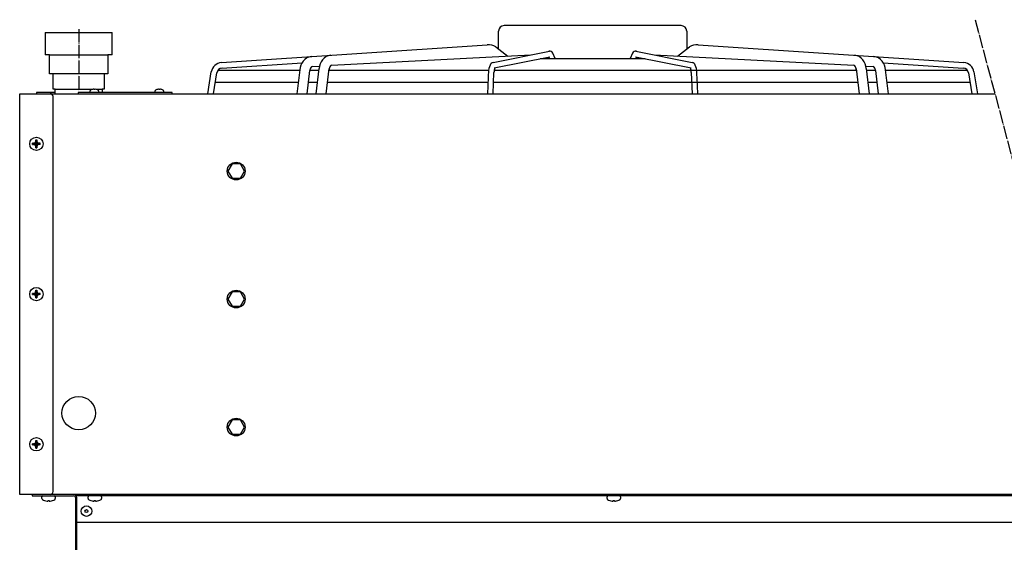
# Model space of a CAD drawing. Units: millimetres. Extents: x 14730 to 26963, y -10183 to -1239.
# Drawn here: x 18236 to 19120, y -3027 to -2558 of the extents above; entities that cross this region are included whole.
import ezdxf

# ---------------------------------------------------------------- set-up
doc = ezdxf.new("R2010")
doc.units = ezdxf.units.MM
doc.linetypes.add('DOT_CENTER', pattern=[14, 12, -1, 0, -1])
doc.layers.add('1', color=7, linetype='Continuous')
pattern_1 = [(45, (0, 0), (-0.0707106781, 0.0707106781), [])]

msp = doc.modelspace()

# ---------------------------------------------------------------- hatches: boundary and pattern name
at = {"layer": '1', "linetype": 'Continuous'}
h = msp.add_hatch(dxfattribs=at)
h.set_pattern_fill('_USER', color=6, scale=0.1, angle=45, pattern_type=0)
h.set_pattern_definition(pattern_1)
edge = h.paths.add_edge_path()
edge.add_line((18250.17, -2671.7), (18250.17, -2672.7))
edge.add_line((18250.17, -2672.7), (18251.17, -2672.7))
edge.add_line((18251.17, -2672.7), (18251.17, -2671.7))
edge.add_arc((18253.17, -2671.7), 2, 89.99796, 180.00204, ccw=False)
edge.add_line((18253.17, -2669.7), (18254.17, -2669.7))
edge.add_line((18254.17, -2669.7), (18254.17, -2668.7))
edge.add_line((18254.17, -2668.7), (18253.17, -2668.7))
edge.add_arc((18253.19, -2666.69), 2.01, 180.38683, 269.61317, ccw=False)
edge.add_line((18251.17, -2666.7), (18251.17, -2665.7))
edge.add_line((18251.17, -2665.7), (18250.17, -2665.7))
edge.add_line((18250.17, -2665.7), (18250.17, -2666.83))
edge.add_arc((18248.17, -2666.7), 2, 269.99946, 356.27971, ccw=False)
edge.add_line((18248.17, -2668.7), (18247.17, -2668.7))
edge.add_line((18247.17, -2668.7), (18247.17, -2669.7))
edge.add_line((18247.17, -2669.7), (18248.17, -2669.7))
edge.add_arc((18248.17, -2671.7), 2, -0.00094, 90.00094, ccw=False)
h = msp.add_hatch(dxfattribs=at)
h.set_pattern_fill('_USER', color=6, scale=0.1, angle=45, pattern_type=0)
h.set_pattern_definition(pattern_1)
edge = h.paths.add_edge_path()
edge.add_line((18250.17, -2806.7), (18250.17, -2807.7))
edge.add_line((18250.17, -2807.7), (18251.17, -2807.7))
edge.add_line((18251.17, -2807.7), (18251.17, -2806.7))
edge.add_arc((18253.17, -2806.7), 2, 89.99796, 180.00204, ccw=False)
edge.add_line((18253.17, -2804.7), (18254.17, -2804.7))
edge.add_line((18254.17, -2804.7), (18254.17, -2803.7))
edge.add_line((18254.17, -2803.7), (18253.17, -2803.7))
edge.add_arc((18253.19, -2801.69), 2.01, 180.38683, 269.61317, ccw=False)
edge.add_line((18251.17, -2801.7), (18251.17, -2800.7))
edge.add_line((18251.17, -2800.7), (18250.17, -2800.7))
edge.add_line((18250.17, -2800.7), (18250.17, -2801.83))
edge.add_arc((18248.17, -2801.7), 2, 269.99946, 356.27971, ccw=False)
edge.add_line((18248.17, -2803.7), (18247.17, -2803.7))
edge.add_line((18247.17, -2803.7), (18247.17, -2804.7))
edge.add_line((18247.17, -2804.7), (18248.17, -2804.7))
edge.add_arc((18248.17, -2806.7), 2, -0.00094, 90.00094, ccw=False)
h = msp.add_hatch(dxfattribs=at)
h.set_pattern_fill('_USER', color=6, scale=0.1, angle=45, pattern_type=0)
h.set_pattern_definition(pattern_1)
edge = h.paths.add_edge_path()
edge.add_line((18250.17, -2941.7), (18250.17, -2942.7))
edge.add_line((18250.17, -2942.7), (18251.17, -2942.7))
edge.add_line((18251.17, -2942.7), (18251.17, -2941.7))
edge.add_arc((18253.17, -2941.7), 2, 89.99796, 180.00204, ccw=False)
edge.add_line((18253.17, -2939.7), (18254.17, -2939.7))
edge.add_line((18254.17, -2939.7), (18254.17, -2938.7))
edge.add_line((18254.17, -2938.7), (18253.17, -2938.7))
edge.add_arc((18253.19, -2936.69), 2.01, 180.38683, 269.61317, ccw=False)
edge.add_line((18251.17, -2936.7), (18251.17, -2935.7))
edge.add_line((18251.17, -2935.7), (18250.17, -2935.7))
edge.add_line((18250.17, -2935.7), (18250.17, -2936.83))
edge.add_arc((18248.17, -2936.7), 2, 269.99946, 356.27971, ccw=False)
edge.add_line((18248.17, -2938.7), (18247.17, -2938.7))
edge.add_line((18247.17, -2938.7), (18247.17, -2939.7))
edge.add_line((18247.17, -2939.7), (18248.17, -2939.7))
edge.add_arc((18248.17, -2941.7), 2, -0.00094, 90.00094, ccw=False)

# ---------------------------------------------------------------- linework, layer by layer
at = {"color": 3, "linetype": 'Continuous'}
msp.add_line((18285.67, -2987.05), (18285.67, -3344.2), dxfattribs=at)
msp.add_arc((18284.07, -2987.05), 1.6, 0, 90, dxfattribs=at)
at = {"layer": '1', "color": 6, "linetype": 'Continuous'}
for p, q in [((18829.92, -2562.95), (18670.94, -2562.95)), ((18665.92, -2583.98), (18665.92, -2567.95)), ((18834.94, -2567.95), (18834.94, -2583.98)), ((18416.93, -2596.19), (18655.75, -2580.3)), ((18663.48, -2582.09), (18674.18, -2590.35)), ((18826.69, -2590.35), (18837.39, -2582.09)), ((18845.11, -2580.3), (19083.94, -2596.19)), ((18515.71, -2598.55), (18695.04, -2589.28)), ((18661.07, -2596.19), (18711.71, -2585.88)), ((18662.06, -2601.05), (18711.99, -2590.89)), ((18710.76, -2591.18), (18711.36, -2592.63)), ((18716.75, -2592.63), (18714.72, -2587.73)), ((18786.14, -2587.73), (18784.11, -2592.63)), ((18788.87, -2590.89), (18838.81, -2601.05)), ((18789.16, -2585.88), (18839.8, -2596.19)), ((18789.5, -2592.63), (18790.11, -2591.18)), ((18805.83, -2589.28), (18985.15, -2598.55)), ((18417.43, -2601.16), (18489.35, -2596.37)), ((18498.35, -2599.74), (18505.05, -2599.29)), ((18703.17, -2592.63), (18750.43, -2592.63)), ((18750.43, -2592.63), (18797.7, -2592.63)), ((18995.82, -2599.29), (19002.51, -2599.74)), ((19011.51, -2596.37), (19083.44, -2601.16)), ((18404.65, -2624.2), (18407.83, -2604.54)), ((18409.71, -2624.2), (18412.76, -2605.33)), ((18413.79, -2603.15), (18487.25, -2603.15)), ((18487.3, -2602.72), (18484.76, -2624.2)), ((18493.83, -2624.2), (18496.31, -2603.18)), ((18496.31, -2603.15), (18504.51, -2603.15)), ((18501.9, -2624.2), (18504.72, -2601.49)), ((18510.97, -2624.2), (18513.8, -2601.37)), ((18513.58, -2603.15), (18656.98, -2603.15)), ((18660.95, -2624.2), (18661.77, -2605.18)), ((18662.04, -2603.15), (18750.43, -2603.15)), ((18750.43, -2603.15), (18987.28, -2603.15)), ((18839.09, -2605.18), (18839.91, -2624.2)), ((18987.06, -2601.37), (18989.89, -2624.2)), ((18996.14, -2601.49), (18998.96, -2624.2)), ((18996.35, -2603.15), (19004.55, -2603.15)), ((19004.56, -2603.18), (19007.03, -2624.2)), ((19016.1, -2624.2), (19013.56, -2602.72)), ((19013.61, -2603.15), (19087.07, -2603.15)), ((19088.1, -2605.33), (19091.15, -2624.2)), ((19093.04, -2604.54), (19096.22, -2624.2)), ((18411.41, -2613.68), (18486.01, -2613.68)), ((18495.07, -2613.68), (18503.21, -2613.68)), ((18512.28, -2613.68), (18656.41, -2613.68)), ((18661.41, -2613.68), (18750.43, -2613.68)), ((18750.43, -2613.68), (18988.59, -2613.68)), ((18997.66, -2613.68), (19005.79, -2613.68)), ((19014.86, -2613.68), (19089.45, -2613.68)), ((18250.67, -2622.95), (18250.67, -2624.2)), ((18267.67, -2622.95), (18250.67, -2622.95)), ((18250.67, -2624.2), (18267.67, -2624.2)), ((18267.67, -2624.2), (18267.67, -2622.95)), ((18288.17, -2622.95), (18288.17, -2624.2)), ((18372.72, -2622.95), (18288.17, -2622.95)), ((18288.17, -2624.2), (18372.72, -2624.2)), ((18298.92, -2622.55), (18298.92, -2621.63)), ((18302.36, -2620.26), (18302.31, -2620.18)), ((18302.36, -2620.46), (18302.36, -2620.26)), ((18302.36, -2620.46), (18302.36, -2620.26)), ((18302.99, -2620.46), (18302.36, -2620.46)), ((18303.04, -2620.18), (18302.99, -2620.26)), ((18302.99, -2620.26), (18302.99, -2620.46)), ((18302.99, -2620.26), (18302.99, -2620.46)), ((18306.42, -2621.63), (18306.42, -2622.55)), ((18357.42, -2622.55), (18357.42, -2621.63)), ((18360.86, -2620.26), (18360.81, -2620.18)), ((18360.86, -2620.46), (18360.86, -2620.26)), ((18360.86, -2620.46), (18360.86, -2620.26)), ((18361.49, -2620.46), (18360.86, -2620.46)), ((18361.54, -2620.18), (18361.49, -2620.26)), ((18361.49, -2620.26), (18361.49, -2620.46)), ((18361.49, -2620.26), (18361.49, -2620.46)), ((18364.92, -2621.63), (18364.92, -2622.55)), ((18372.72, -2624.2), (18372.72, -2622.95)), ((18426.43, -2687.2), (18422.67, -2693.7)), ((18433.92, -2687.2), (18426.43, -2687.2)), ((18437.67, -2693.7), (18433.92, -2687.2)), ((18422.67, -2693.7), (18426.43, -2700.2)), ((18433.92, -2700.2), (18437.67, -2693.7)), ((18426.43, -2700.2), (18433.92, -2700.2)), ((18426.43, -2802.2), (18422.67, -2808.7)), ((18433.92, -2802.2), (18426.43, -2802.2)), ((18437.67, -2808.7), (18433.92, -2802.2)), ((18422.67, -2808.7), (18426.43, -2815.2)), ((18433.92, -2815.2), (18437.67, -2808.7)), ((18426.43, -2815.2), (18433.92, -2815.2)), ((18426.43, -2917.2), (18422.67, -2923.7)), ((18433.92, -2917.2), (18426.43, -2917.2)), ((18437.67, -2923.7), (18433.92, -2917.2)), ((18422.67, -2923.7), (18426.43, -2930.2)), ((18433.92, -2930.2), (18437.67, -2923.7)), ((18426.43, -2930.2), (18433.92, -2930.2)), ((18255.68, -2987.95), (18255.68, -2986.46)), ((18261.18, -2989.82), (18262.18, -2989.82)), ((18261.18, -2990.13), (18261.18, -2989.82)), ((18261.18, -2990.13), (18261.18, -2989.82)), ((18262.18, -2989.82), (18262.18, -2990.13)), ((18262.18, -2989.82), (18262.18, -2990.13)), ((18267.68, -2986.46), (18267.68, -2987.95)), ((19208.62, -2985.45), (18286.43, -2985.45)), ((18286.92, -3341.7), (18286.92, -2987.05)), ((18297.18, -2987.95), (18297.18, -2986.46)), ((18302.68, -2990.13), (18302.68, -2989.82)), ((18302.68, -2990.13), (18302.68, -2989.82)), ((18302.68, -2989.82), (18303.68, -2989.82)), ((18303.68, -2989.82), (18303.68, -2990.13)), ((18303.68, -2989.82), (18303.68, -2990.13)), ((18309.18, -2986.46), (18309.18, -2987.95)), ((18763.43, -2987.95), (18763.43, -2986.46)), ((18768.93, -2989.82), (18769.93, -2989.82)), ((18768.93, -2990.13), (18768.93, -2989.82)), ((18768.93, -2990.13), (18768.93, -2989.82)), ((18769.93, -2989.82), (18769.93, -2990.13)), ((18769.93, -2989.82), (18769.93, -2990.13)), ((18775.43, -2986.46), (18775.43, -2987.95)), ((18261.09, -2990.26), (18261.18, -2990.13)), ((18262.18, -2990.13), (18262.26, -2990.26)), ((18302.59, -2990.26), (18302.68, -2990.13)), ((18303.68, -2990.13), (18303.76, -2990.26)), ((18768.84, -2990.26), (18768.93, -2990.13)), ((18769.93, -2990.13), (18770.01, -2990.26))]:
    msp.add_line(p, q, dxfattribs=at)
at = {"layer": '1', "color": 6, "linetype": 'DOT_CENTER'}
for p, q in [((19093.99, -2557.65), (19317.35, -3391.25)), ((18288.67, -2566.19), (18288.67, -2622.95))]:
    msp.add_line(p, q, dxfattribs=at)
at = {"layer": '1', "color": 2, "linetype": 'Continuous'}
for p, q in [((18258.52, -2569.2), (18258.52, -2589.2)), ((18258.52, -2569.2), (18318.82, -2569.2)), ((18318.82, -2589.2), (18318.82, -2569.2)), ((18262.56, -2589.2), (18258.52, -2589.2)), ((18262.56, -2606.2), (18262.56, -2589.2)), ((18318.82, -2589.2), (18314.78, -2589.2)), ((18314.78, -2589.2), (18314.78, -2606.2)), ((18265.67, -2606.2), (18262.56, -2606.2)), ((18265.67, -2620.2), (18265.67, -2606.2)), ((18314.78, -2606.2), (18311.67, -2606.2)), ((18311.67, -2606.2), (18311.67, -2620.2)), ((18267.67, -2620.2), (18265.67, -2620.2)), ((18267.67, -2624.2), (18267.67, -2620.2)), ((18311.67, -2620.2), (18309.67, -2620.2)), ((18309.67, -2620.2), (18309.67, -2622.95))]:
    msp.add_line(p, q, dxfattribs=at)
at = {"layer": '1', "color": 1, "linetype": 'Continuous'}
for p, q in [((18262.56, -2589.2), (18314.78, -2589.2)), ((18311.67, -2606.2), (18265.67, -2606.2)), ((18265.67, -2981.7), (18265.67, -2626.7)), ((18267.67, -2620.2), (18301.39, -2620.2)), ((18302.32, -2620.2), (18303.03, -2620.2)), ((18303.96, -2620.2), (18309.67, -2620.2)), ((18285.67, -3009.2), (19214.99, -3009.2))]:
    msp.add_line(p, q, dxfattribs=at)
at = {"layer": '1', "color": 3, "linetype": 'Continuous'}
for p, q in [((18235.67, -2984.2), (18235.67, -2624.2)), ((18235.67, -2624.2), (19111.83, -2624.2)), ((19208.29, -2984.2), (18235.67, -2984.2)), ((18246.92, -2984.2), (18246.92, -2985.45)), ((18246.92, -2985.45), (18284.07, -2985.45))]:
    msp.add_line(p, q, dxfattribs=at)
at = {"layer": '1', "color": 250, "linetype": 'Continuous'}
for p, q in [((18248.17, -2668.7), (18247.17, -2668.7)), ((18247.17, -2669.7), (18247.17, -2668.7)), ((18247.17, -2669.7), (18248.17, -2669.7)), ((18250.17, -2666.83), (18250.17, -2665.7)), ((18250.17, -2665.7), (18251.17, -2665.7)), ((18251.17, -2665.7), (18251.17, -2666.7)), ((18254.17, -2668.7), (18253.17, -2668.7)), ((18254.17, -2669.7), (18253.17, -2669.7)), ((18254.17, -2669.7), (18254.17, -2668.7)), ((18250.17, -2672.7), (18250.17, -2671.7)), ((18250.17, -2672.7), (18251.17, -2672.7)), ((18251.17, -2671.7), (18251.17, -2672.7)), ((18247.17, -2804.7), (18247.17, -2803.7)), ((18248.17, -2803.7), (18247.17, -2803.7)), ((18250.17, -2800.7), (18251.17, -2800.7)), ((18250.17, -2801.83), (18250.17, -2800.7)), ((18251.17, -2800.7), (18251.17, -2801.7)), ((18254.17, -2803.7), (18253.17, -2803.7)), ((18254.17, -2804.7), (18254.17, -2803.7)), ((18247.17, -2804.7), (18248.17, -2804.7)), ((18250.17, -2807.7), (18250.17, -2806.7)), ((18250.17, -2807.7), (18251.17, -2807.7)), ((18251.17, -2806.7), (18251.17, -2807.7)), ((18254.17, -2804.7), (18253.17, -2804.7)), ((18250.17, -2936.83), (18250.17, -2935.7)), ((18250.17, -2935.7), (18251.17, -2935.7)), ((18251.17, -2935.7), (18251.17, -2936.7)), ((18248.17, -2938.7), (18247.17, -2938.7)), ((18247.17, -2939.7), (18247.17, -2938.7)), ((18247.17, -2939.7), (18248.17, -2939.7)), ((18250.17, -2942.7), (18250.17, -2941.7)), ((18250.17, -2942.7), (18251.17, -2942.7)), ((18251.17, -2941.7), (18251.17, -2942.7)), ((18254.17, -2938.7), (18253.17, -2938.7)), ((18254.17, -2939.7), (18253.17, -2939.7)), ((18254.17, -2939.7), (18254.17, -2938.7))]:
    msp.add_line(p, q, dxfattribs=at)
at = {"layer": '1', "color": 6, "linetype": 'Continuous'}
for centre, radius in [((18250.67, -2669.2), 6), ((18430.17, -2693.7), 8), ((18250.67, -2804.2), 6), ((18430.17, -2808.7), 8), ((18288.67, -2911.2), 15), ((18430.17, -2923.7), 8), ((18250.67, -2939.2), 6), ((18295.67, -2999.2), 4.75), ((18295.67, -2999.2), 1.37)]:
    msp.add_circle(centre, radius, dxfattribs=at)
for centre, radius, start, end in [((18670.96, -2567.99), 5.04, 90.26732, 179.5567), ((18829.9, -2567.99), 5.04, 0.4433, 89.73268), ((18657.47, -2590.45), 10.3, 54.29927, 99.58757), ((18843.4, -2590.45), 10.3, 80.41243, 125.70073), ((18498.28, -2600.63), 9.8, 93.29792, 144.83919), ((18515.64, -2599.44), 9.8, 93.29792, 144.83919), ((18711.95, -2588.87), 3, 22.49925, 108.35229), ((18788.92, -2588.87), 3, 71.64771, 157.50075), ((18985.22, -2599.44), 9.8, 35.16081, 86.70208), ((19002.59, -2600.63), 9.8, 35.16081, 86.70208), ((18417.97, -2606.45), 10.32, 95.7838, 169.29832), ((18502.8, -2604.23), 15.58, 143.60641, 174.43472), ((18502.8, -2604.23), 6.58, 144.15727, 175.71196), ((18499, -2601.56), 1.93, 109.5674, 142.25332), ((18520.17, -2603.04), 15.58, 143.60641, 174.43472), ((18520.17, -2603.04), 6.58, 144.15727, 180.56479), ((18516.36, -2600.37), 1.93, 109.5674, 142.25332), ((18677.77, -2606.22), 21.02, 158.3279, 176.30473), ((18661.39, -2599.48), 3.31, 95.59036, 161.96298), ((18839.48, -2599.48), 3.31, 18.03702, 84.40964), ((18823.09, -2606.22), 21.02, 3.69527, 21.6721), ((18984.5, -2600.37), 1.93, 37.74668, 70.4326), ((18980.7, -2603.04), 6.58, 359.43521, 35.84273), ((18980.7, -2603.04), 15.58, 5.56528, 36.39359), ((19001.87, -2601.56), 1.93, 37.74668, 70.4326), ((18998.06, -2604.23), 6.58, 4.28804, 35.84273), ((18998.06, -2604.23), 15.58, 5.56528, 36.39359), ((19082.9, -2606.45), 10.32, 10.70168, 84.2162), ((18417.97, -2606.45), 5.32, 95.7838, 169.29832), ((26340.5, -2951.45), 7691.51, 177.417314, 177.561513), ((18677.77, -2606.22), 16.03, 160.73767, 176.30473), ((18823.09, -2606.22), 16.03, 3.69527, 19.26233), ((11160.37, -2951.45), 7691.51, 2.438487, 2.582686), ((19082.9, -2606.45), 5.32, 10.70168, 84.2162), ((18299.54, -2621.63), 0.617, 124.50711, 180), ((18299.56, -2622.58), 0.638, 178.13208, 216.14001), ((18302.46, -2625.86), 5.76, 96.63838, 124.58242), ((18301.98, -2621.04), 0.921, 68.88246, 101.33788), ((18303.37, -2621.04), 0.921, 78.66212, 111.11754), ((18302.89, -2625.86), 5.76, 55.41758, 83.36162), ((18305.81, -2621.63), 0.617, 0, 55.49289), ((18305.79, -2622.58), 0.638, 323.85999, 1.86792), ((18358.04, -2621.63), 0.617, 124.50711, 180), ((18358.06, -2622.58), 0.638, 178.13208, 216.14001), ((18360.96, -2625.86), 5.76, 96.63838, 124.58242), ((18360.48, -2621.04), 0.921, 68.88246, 101.33788), ((18361.87, -2621.04), 0.921, 78.66212, 111.11754), ((18361.39, -2625.86), 5.76, 55.41758, 83.36162), ((18364.31, -2621.63), 0.617, 0, 55.49289), ((18364.29, -2622.58), 0.638, 323.85999, 1.86792), ((18256.7, -2986.43), 1.02, 108.85082, 181.86792), ((18256.66, -2987.95), 0.988, 180, 235.49289), ((18261.34, -2981.17), 9.22, 235.41758, 263.36162), ((18262.01, -2981.17), 9.22, 276.63838, 304.58242), ((18266.66, -2986.43), 1.02, 358.13208, 71.14918), ((18266.69, -2987.95), 0.988, 304.50711, 0), ((18284.07, -2987.05), 2.85, 360, 90), ((18298.2, -2986.43), 1.02, 108.85082, 181.86792), ((18298.16, -2987.95), 0.988, 180, 235.49289), ((18302.84, -2981.17), 9.22, 235.41758, 263.36162), ((18303.51, -2981.17), 9.22, 276.63838, 304.58242), ((18308.16, -2986.43), 1.02, 358.13208, 71.14918), ((18308.19, -2987.95), 0.988, 304.50711, 0), ((18764.45, -2986.43), 1.02, 108.85082, 181.86792), ((18764.41, -2987.95), 0.988, 180, 235.49289), ((18769.09, -2981.17), 9.22, 235.41758, 263.36162), ((18769.76, -2981.17), 9.22, 276.63838, 304.58242), ((18774.41, -2986.43), 1.02, 358.13208, 71.14918), ((18774.44, -2987.95), 0.988, 304.50711, 0), ((18260.56, -2988.89), 1.47, 258.66212, 291.11754), ((18262.79, -2988.89), 1.47, 248.88246, 281.33788), ((18302.06, -2988.89), 1.47, 258.66212, 291.11754), ((18304.29, -2988.89), 1.47, 248.88246, 281.33788), ((18768.31, -2988.89), 1.47, 258.66212, 291.11754), ((18770.54, -2988.89), 1.47, 248.88246, 281.33788)]:
    msp.add_arc(centre, radius, start, end, dxfattribs=at)
at = {"layer": '1', "color": 1, "linetype": 'Continuous'}
for centre, start, end in [((18263.17, -2626.7), 0, 90), ((18263.17, -2981.7), 269.99876, 360)]:
    msp.add_arc(centre, 2.5, start, end, dxfattribs=at)
at = {"layer": '1', "color": 250, "linetype": 'Continuous'}
for centre, radius, start, end in [((18248.17, -2666.7), 2, 269.99946, 356.27971), ((18248.17, -2671.7), 2, 359.99906, 90.00094), ((18253.19, -2666.69), 2.01, 180.38683, 269.61317), ((18253.17, -2671.7), 2, 89.99796, 180.00204), ((18248.17, -2801.7), 2, 269.99946, 356.27971), ((18253.19, -2801.69), 2.01, 180.38683, 269.61317), ((18248.17, -2806.7), 2, 359.99906, 90.00094), ((18253.17, -2806.7), 2, 89.99796, 180.00204), ((18248.17, -2936.7), 2, 269.99946, 356.27971), ((18253.19, -2936.69), 2.01, 180.38683, 269.61317), ((18248.17, -2941.7), 2, 359.99906, 90.00094), ((18253.17, -2941.7), 2, 89.99796, 180.00204)]:
    msp.add_arc(centre, radius, start, end, dxfattribs=at)

doc.saveas('drawing.dxf')
